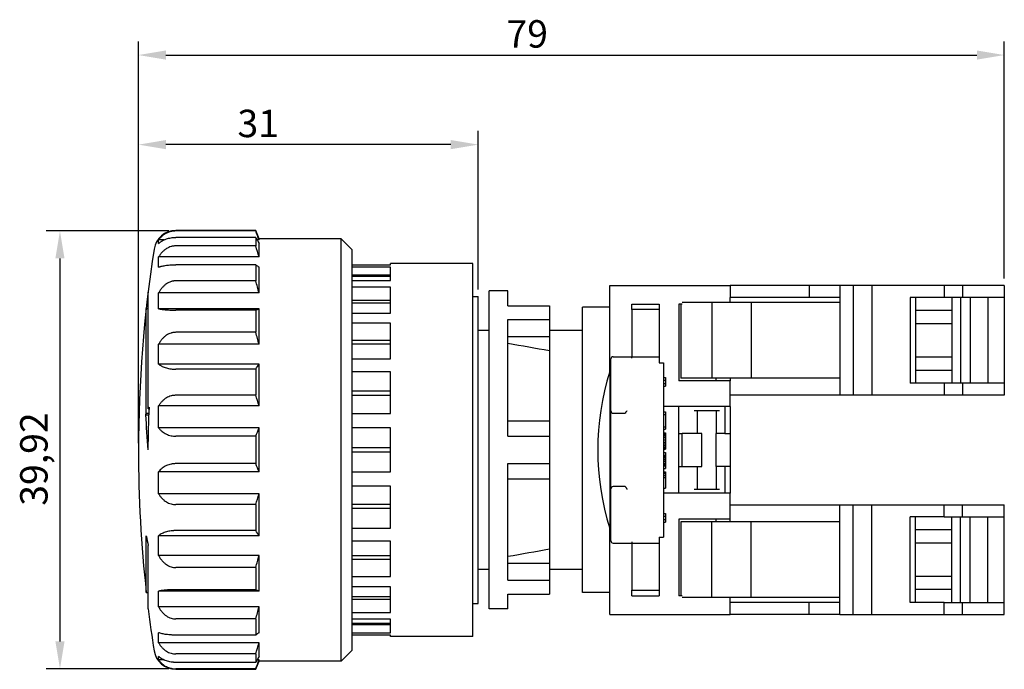
# Model space of a CAD drawing. Units: millimetres. Extents: x 30 to 190, y 92 to 151.
# Drawn here: x 30 to 119, y 92 to 151 of the extents above; entities that cross this region are included whole.
import ezdxf

# ---------------------------------------------------------------- set-up
doc = ezdxf.new("R2010")
doc.units = ezdxf.units.MM
doc.styles.get("Standard").update_dxf_attribs({"font": 'arial.ttf'})
doc.dimstyles.new('ISO-25', dxfattribs={"dimtxt": 2.5, "dimasz": 2.5, "dimexe": 1.25, "dimexo": 0.625, "dimtad": 1, "dimtxsty": 'Standard', "dimcen": 2.5, "dimadec": 0, "dimazin": 0, "dimtfac": 1, "dimtmove": 0, "dimatfit": 3, "dimfxl": 1, "dimarcsym": 0})

# ---------------------------------------------------------------- blocks, each defined once
blk = doc.blocks.new('*D7')
at = {"color": 0, "linetype": 'Continuous', "lineweight": -2, "transparency": 16777216}
for p, q in [((43.156, 131.717), (31.968, 131.717)), ((33.218, 129.217), (33.218, 94.295)), ((43.156, 91.795), (31.968, 91.795))]:
    blk.add_line(p, q, dxfattribs=at)
at = {"color": 0, "linetype": 'Continuous', "transparency": 16777216}
for points in [[(32.802, 129.217), (33.635, 129.217), (33.218, 131.717)], [(32.802, 94.295), (33.635, 94.295), (33.218, 91.795)]]:
    blk.add_solid(points, dxfattribs=at)
at = {"layer": 'Defpoints', "color": 0, "linetype": 'Continuous', "transparency": 16777216}
for p in [(43.781, 131.717), (33.218, 91.795), (43.781, 91.795)]:
    blk.add_point(p, dxfattribs=at)
at = {"color": 0, "linetype": 'Continuous', "lineweight": 18, "transparency": 16777216, "insert": (29.588, 110.923), "char_height": 2.5, "attachment_point": 2, "rotation": 90}
blk.add_mtext('39,92', dxfattribs=at)
blk = doc.blocks.new('*D8')
at = {"color": 0, "linetype": 'Continuous', "lineweight": -2, "transparency": 16777216}
for p, q in [((40.382, 112.381), (40.382, 149.006)), ((119.382, 127.381), (119.382, 149.006)), ((42.882, 147.756), (116.882, 147.756))]:
    blk.add_line(p, q, dxfattribs=at)
at = {"color": 0, "linetype": 'Continuous', "transparency": 16777216}
for points in [[(42.882, 148.173), (42.882, 147.339), (40.382, 147.756)], [(116.882, 148.173), (116.882, 147.339), (119.382, 147.756)]]:
    blk.add_solid(points, dxfattribs=at)
at = {"layer": 'Defpoints', "color": 0, "linetype": 'Continuous', "transparency": 16777216}
for p in [(119.382, 147.756), (119.382, 126.756), (40.382, 111.756)]:
    blk.add_point(p, dxfattribs=at)
at = {"color": 0, "linetype": 'Continuous', "lineweight": 18, "transparency": 16777216, "insert": (75.85, 150.934), "char_height": 2.5, "attachment_point": 2}
blk.add_mtext('79', dxfattribs=at)
blk = doc.blocks.new('*D9')
at = {"color": 0, "linetype": 'Continuous', "lineweight": -2, "transparency": 16777216}
for p, q in [((40.382, 112.381), (40.382, 140.84)), ((71.382, 126.381), (71.382, 140.84)), ((68.882, 139.59), (42.882, 139.59))]:
    blk.add_line(p, q, dxfattribs=at)
at = {"color": 0, "linetype": 'Continuous', "transparency": 16777216}
for points in [[(42.882, 140.007), (42.882, 139.174), (40.382, 139.59)], [(68.882, 140.007), (68.882, 139.174), (71.382, 139.59)]]:
    blk.add_solid(points, dxfattribs=at)
at = {"layer": 'Defpoints', "color": 0, "linetype": 'Continuous', "transparency": 16777216}
for p in [(40.382, 139.59), (71.382, 125.756), (40.382, 111.756)]:
    blk.add_point(p, dxfattribs=at)
at = {"color": 0, "linetype": 'Continuous', "lineweight": 18, "transparency": 16777216, "insert": (51.305, 142.77), "char_height": 2.5, "attachment_point": 2}
blk.add_mtext('31', dxfattribs=at)

msp = doc.modelspace()

# ---------------------------------------------------------------- linework, layer by layer
at = {"color": 7, "linetype": 'Continuous', "lineweight": 25}
for p, q in [((51.082, 131.756), (43.781, 131.756)), ((51.082, 131.717), (43.781, 131.717)), ((51.382, 131.006), (51.082, 131.756)), ((51.082, 131.717), (51.082, 131.756)), ((42.22, 130.583), (42.22, 130.902)), ((42.73, 130.902), (42.22, 130.902)), ((51.082, 131.126), (43.781, 131.126)), ((51.082, 130.354), (43.781, 130.354)), ((51.082, 131.126), (51.082, 130.354)), ((51.382, 130.902), (51.208, 130.902)), ((51.382, 130.902), (51.382, 131.006)), ((58.882, 131.006), (51.382, 131.006)), ((51.382, 129.347), (51.382, 130.583)), ((58.882, 92.506), (58.882, 131.006)), ((58.882, 131.006), (59.882, 130.006)), ((59.882, 93.506), (59.882, 130.006)), ((42.22, 128.421), (42.22, 129.347)), ((51.382, 129.347), (42.22, 129.347)), ((51.082, 128.639), (43.781, 128.639)), ((51.082, 128.639), (51.082, 127.17)), ((59.882, 128.638), (63.382, 128.638)), ((63.382, 128.638), (63.382, 128.756)), ((70.882, 128.756), (63.382, 128.756)), ((70.882, 94.756), (70.882, 128.756)), ((51.382, 126.07), (51.382, 128.421)), ((63.382, 128.43), (59.882, 128.43)), ((63.382, 127.699), (59.882, 127.699)), ((63.382, 127.576), (59.882, 127.576)), ((63.382, 127.194), (63.382, 128.43)), ((51.082, 127.17), (43.781, 127.17)), ((59.882, 127.194), (63.382, 127.194)), ((83.382, 124.756), (83.382, 126.756)), ((83.382, 126.756), (94.382, 126.756)), ((94.882, 126.756), (94.382, 126.756)), ((94.382, 126.756), (94.382, 125.656)), ((97.392, 126.756), (94.882, 126.756)), ((97.72, 126.756), (97.392, 126.756)), ((101.591, 126.756), (97.72, 126.756)), ((101.591, 126.756), (101.591, 125.656)), ((104.382, 126.756), (101.591, 126.756)), ((104.382, 126.756), (104.382, 125.656)), ((105.582, 126.756), (104.382, 126.756)), ((105.582, 126.756), (105.582, 116.756)), ((107.282, 126.756), (105.582, 126.756)), ((107.282, 126.756), (107.282, 116.756)), ((113.882, 126.756), (107.282, 126.756)), ((113.882, 126.756), (113.882, 125.656)), ((115.582, 126.756), (113.882, 126.756)), ((115.582, 126.756), (115.582, 125.656)), ((119.382, 126.756), (115.582, 126.756)), ((119.382, 126.756), (119.382, 125.656)), ((41.273, 115.509), (41.273, 126.148)), ((42.22, 124.628), (42.22, 126.07)), ((51.382, 126.07), (42.22, 126.07)), ((63.382, 126.589), (59.882, 126.589)), ((63.382, 124.238), (63.382, 126.589)), ((72.382, 97.256), (72.382, 126.256)), ((74.082, 126.256), (72.382, 126.256)), ((74.082, 124.892), (74.082, 126.256)), ((63.382, 125.383), (59.882, 125.383)), ((63.382, 125.148), (59.882, 125.148)), ((70.882, 125.756), (71.382, 125.756)), ((71.382, 97.756), (71.382, 125.756)), ((74.082, 124.892), (77.882, 124.892)), ((77.882, 124.892), (77.882, 123.642)), ((85.382, 125.056), (87.882, 125.056)), ((85.382, 124.556), (85.382, 125.056)), ((87.882, 125.056), (87.882, 124.556)), ((89.998, 125.056), (89.682, 125.056)), ((89.682, 125.056), (89.682, 118.056)), ((89.872, 125.056), (89.872, 118.306)), ((90.572, 125.206), (89.998, 125.206)), ((92.682, 125.206), (90.572, 125.206)), ((92.682, 125.206), (92.682, 118.306)), ((94.59, 125.206), (92.682, 125.206)), ((94.382, 125.206), (94.382, 125.656)), ((94.882, 125.656), (94.382, 125.656)), ((95.297, 125.206), (94.59, 125.206)), ((97.392, 125.656), (94.882, 125.656)), ((96.282, 125.206), (95.297, 125.206)), ((96.282, 125.206), (96.282, 118.306)), ((104.382, 125.206), (96.282, 125.206)), ((97.72, 125.656), (97.392, 125.656)), ((101.591, 125.656), (97.72, 125.656)), ((104.382, 125.656), (101.591, 125.656)), ((104.382, 125.656), (104.382, 125.206)), ((104.382, 125.206), (104.382, 118.306)), ((110.782, 125.656), (110.782, 117.856)), ((113.882, 125.656), (110.782, 125.656)), ((111.282, 125.656), (111.282, 117.856)), ((115.582, 125.656), (113.882, 125.656)), ((114.582, 125.656), (114.582, 117.856)), ((115.382, 125.656), (115.382, 117.856)), ((119.382, 125.656), (115.582, 125.656)), ((116.282, 125.656), (116.282, 117.856)), ((117.882, 125.656), (117.882, 117.856)), ((119.382, 125.656), (119.382, 117.856)), ((41.098, 115.121), (41.098, 124.659)), ((41.098, 124.659), (41.273, 124.659)), ((51.382, 124.628), (42.22, 124.628)), ((51.082, 124.5), (43.781, 124.5)), ((51.082, 124.5), (51.082, 122.477)), ((51.382, 121.392), (51.382, 124.628)), ((59.882, 124.238), (63.382, 124.238)), ((80.882, 122.256), (80.882, 124.756)), ((83.382, 124.756), (80.882, 124.756)), ((83.382, 122.256), (83.382, 124.756)), ((87.882, 124.556), (85.382, 124.556)), ((85.382, 124.556), (85.382, 122.556)), ((87.882, 124.556), (87.882, 122.556)), ((111.282, 124.483), (114.582, 124.483)), ((63.382, 123.297), (59.882, 123.297)), ((63.382, 120.061), (63.382, 123.297)), ((74.082, 123.642), (77.882, 123.642)), ((74.082, 113.006), (74.082, 123.642)), ((77.882, 123.642), (77.882, 122.088)), ((114.582, 123.256), (111.282, 123.256)), ((51.082, 122.477), (43.781, 122.477)), ((72.382, 122.656), (71.382, 122.656)), ((80.882, 122.656), (77.882, 122.656)), ((80.882, 101.256), (80.882, 122.256)), ((83.382, 118.906), (83.382, 122.256)), ((85.382, 122.556), (85.382, 120.256)), ((87.882, 122.556), (87.882, 120.256)), ((42.22, 119.575), (42.22, 121.392)), ((51.382, 121.392), (42.22, 121.392)), ((63.382, 121.733), (59.882, 121.733)), ((63.382, 121.41), (59.882, 121.41)), ((74.082, 122.088), (77.882, 122.088)), ((77.882, 122.088), (77.882, 120.789)), ((77.882, 120.789), (77.882, 114.406)), ((51.382, 119.575), (42.22, 119.575)), ((51.382, 115.77), (51.382, 119.575)), ((59.882, 120.061), (63.382, 120.061)), ((83.482, 115.306), (83.482, 120.056)), ((83.682, 120.256), (85.382, 120.256)), ((85.382, 120.128), (85.382, 120.256)), ((85.382, 120.256), (87.882, 120.256)), ((87.882, 120.256), (87.882, 119.706)), ((87.882, 119.706), (88.282, 119.706)), ((88.282, 119.706), (88.282, 103.806)), ((111.282, 120.256), (114.582, 120.256)), ((51.082, 119.113), (43.781, 119.113)), ((51.082, 119.113), (51.082, 116.735)), ((63.382, 118.875), (59.882, 118.875)), ((63.382, 115.071), (63.382, 118.875)), ((111.282, 119.029), (114.582, 119.029)), ((88.282, 118.356), (88.482, 118.356)), ((88.282, 118.106), (88.482, 118.106)), ((88.282, 117.806), (88.482, 117.806)), ((88.482, 118.356), (88.482, 118.106)), ((88.482, 118.106), (88.482, 117.806)), ((88.482, 117.806), (88.482, 117.556)), ((94.382, 118.056), (89.682, 118.056)), ((90.572, 118.306), (89.872, 118.306)), ((92.682, 118.306), (90.572, 118.306)), ((94.59, 118.306), (92.682, 118.306)), ((93.082, 118.056), (93.082, 118.306)), ((94.382, 118.306), (94.382, 118.056)), ((94.382, 115.706), (94.382, 118.056)), ((95.297, 118.306), (94.59, 118.306)), ((96.282, 118.306), (95.297, 118.306)), ((104.382, 118.306), (96.282, 118.306)), ((104.382, 118.306), (104.382, 116.756)), ((113.882, 117.856), (110.782, 117.856)), ((115.582, 117.856), (113.882, 117.856)), ((113.882, 117.856), (113.882, 116.756)), ((119.382, 117.856), (115.582, 117.856)), ((115.582, 117.856), (115.582, 116.756)), ((119.382, 117.856), (119.382, 116.756)), ((63.382, 117.106), (59.882, 117.106)), ((88.282, 117.556), (88.482, 117.556)), ((51.082, 116.735), (43.781, 116.735)), ((63.382, 116.726), (59.882, 116.726)), ((104.382, 116.756), (94.382, 116.756)), ((105.582, 116.756), (104.382, 116.756)), ((107.282, 116.756), (105.582, 116.756)), ((113.882, 116.756), (107.282, 116.756)), ((115.582, 116.756), (113.882, 116.756)), ((119.382, 116.756), (115.582, 116.756)), ((41.098, 115.121), (41.325, 115.121)), ((41.273, 115.509), (41.341, 115.509)), ((42.22, 113.756), (42.22, 115.77)), ((51.382, 115.77), (42.22, 115.77)), ((59.882, 115.071), (63.382, 115.071)), ((83.382, 115.458), (83.382, 108.054)), ((83.682, 115.106), (84.789, 115.106)), ((94.382, 115.706), (88.282, 115.706)), ((88.282, 115.236), (88.482, 115.236)), ((88.282, 114.996), (88.482, 114.996)), ((88.482, 115.236), (88.482, 114.996)), ((88.482, 114.996), (88.482, 113.876)), ((89.682, 113.256), (89.682, 115.706)), ((91.082, 115.356), (93.382, 115.356)), ((91.382, 113.256), (91.382, 115.356)), ((93.082, 115.356), (93.082, 113.256)), ((93.882, 115.706), (93.882, 113.256)), ((94.382, 115.706), (94.382, 113.256)), ((41.034, 114.968), (41.319, 114.968)), ((74.082, 114.406), (77.882, 114.406)), ((77.882, 114.406), (77.882, 113.006)), ((51.382, 113.756), (42.22, 113.756)), ((51.382, 109.756), (51.382, 113.756)), ((63.382, 113.756), (59.882, 113.756)), ((63.382, 109.756), (63.382, 113.756)), ((88.282, 113.876), (88.482, 113.876)), ((88.282, 113.636), (88.482, 113.636)), ((88.282, 113.316), (88.482, 113.316)), ((88.282, 113.236), (88.482, 113.236)), ((88.482, 113.876), (88.482, 113.636)), ((88.482, 113.316), (88.482, 113.236)), ((88.482, 113.236), (88.482, 113.196)), ((89.682, 110.256), (89.682, 113.256)), ((89.682, 113.256), (89.982, 113.256)), ((89.982, 110.256), (89.982, 113.256)), ((91.782, 113.256), (89.982, 113.256)), ((91.782, 110.256), (91.782, 113.256)), ((93.082, 110.256), (93.082, 113.256)), ((93.882, 113.256), (93.082, 113.256)), ((93.882, 113.256), (94.382, 113.256)), ((94.382, 113.256), (94.382, 110.256)), ((51.082, 113.006), (43.781, 113.006)), ((51.082, 113.006), (51.082, 110.506)), ((74.082, 113.006), (77.882, 113.006)), ((77.882, 113.006), (77.882, 110.506)), ((88.282, 113.196), (88.482, 113.196)), ((88.282, 113.156), (88.482, 113.156)), ((88.282, 113.036), (88.482, 113.036)), ((88.282, 112.876), (88.482, 112.876)), ((88.282, 112.676), (88.482, 112.676)), ((88.282, 112.476), (88.482, 112.476)), ((88.282, 112.316), (88.482, 112.316)), ((88.482, 113.196), (88.482, 113.156)), ((88.482, 113.156), (88.482, 113.036)), ((88.482, 113.036), (88.482, 112.876)), ((88.482, 112.876), (88.482, 112.676)), ((88.482, 112.676), (88.482, 112.476)), ((88.482, 112.476), (88.482, 112.316)), ((88.482, 112.316), (88.482, 112.156)), ((63.382, 111.956), (59.882, 111.956)), ((63.382, 111.556), (59.882, 111.556)), ((88.282, 112.156), (88.482, 112.156)), ((88.282, 111.996), (88.482, 111.996)), ((88.282, 111.956), (88.482, 111.956)), ((88.282, 111.836), (88.482, 111.836)), ((88.282, 111.516), (88.482, 111.516)), ((88.482, 112.156), (88.482, 111.996)), ((88.482, 111.996), (88.482, 111.956)), ((88.482, 111.956), (88.482, 111.836)), ((88.482, 111.516), (88.482, 111.276)), ((51.082, 110.506), (43.781, 110.506)), ((74.082, 110.506), (77.882, 110.506)), ((74.082, 99.87), (74.082, 110.506)), ((77.882, 110.506), (77.882, 109.106)), ((88.282, 111.276), (88.482, 111.276)), ((88.282, 111.236), (88.482, 111.236)), ((88.282, 111.156), (88.482, 111.156)), ((88.282, 111.036), (88.482, 111.036)), ((88.282, 110.876), (88.482, 110.876)), ((88.282, 110.716), (88.482, 110.716)), ((88.282, 110.556), (88.482, 110.556)), ((88.482, 111.276), (88.482, 111.236)), ((88.482, 111.236), (88.482, 111.156)), ((88.482, 111.156), (88.482, 111.036)), ((88.482, 111.036), (88.482, 110.876)), ((88.482, 110.876), (88.482, 110.716)), ((88.482, 110.716), (88.482, 110.556)), ((88.482, 110.556), (88.482, 110.436)), ((42.22, 107.742), (42.22, 109.756)), ((51.382, 109.756), (42.22, 109.756)), ((59.882, 109.756), (63.382, 109.756)), ((88.282, 110.436), (88.482, 110.436)), ((88.282, 110.356), (88.482, 110.356)), ((88.282, 110.316), (88.482, 110.316)), ((88.282, 110.076), (88.482, 110.076)), ((88.282, 109.756), (88.482, 109.756)), ((88.282, 109.716), (88.482, 109.716)), ((88.482, 110.436), (88.482, 110.356)), ((88.482, 110.356), (88.482, 110.316)), ((88.482, 110.316), (88.482, 110.076)), ((88.482, 109.756), (88.482, 109.716)), ((88.482, 109.716), (88.482, 109.596)), ((89.682, 110.256), (89.982, 110.256)), ((89.682, 107.806), (89.682, 110.256)), ((89.982, 110.256), (91.782, 110.256)), ((91.382, 108.156), (91.382, 110.256)), ((93.882, 110.256), (93.082, 110.256)), ((93.082, 110.256), (93.082, 108.156)), ((94.382, 110.256), (93.882, 110.256)), ((93.882, 110.256), (93.882, 107.806)), ((94.382, 110.256), (94.382, 107.806)), ((74.082, 109.106), (77.882, 109.106)), ((77.882, 109.106), (77.882, 102.723)), ((88.282, 109.596), (88.482, 109.596)), ((88.282, 109.436), (88.482, 109.436)), ((88.282, 109.236), (88.482, 109.236)), ((88.482, 109.596), (88.482, 109.436)), ((88.482, 109.436), (88.482, 109.236)), ((88.482, 109.236), (88.482, 108.276)), ((63.382, 108.441), (59.882, 108.441)), ((63.382, 104.637), (63.382, 108.441)), ((83.482, 103.456), (83.482, 108.206)), ((84.789, 108.406), (83.682, 108.406)), ((88.282, 108.276), (88.482, 108.276)), ((93.382, 108.156), (91.082, 108.156)), ((51.382, 107.742), (42.22, 107.742)), ((51.382, 103.938), (51.382, 107.742)), ((94.382, 107.806), (88.282, 107.806)), ((94.382, 105.456), (94.382, 107.806)), ((51.082, 106.777), (43.781, 106.777)), ((51.082, 106.777), (51.082, 104.399)), ((63.382, 106.786), (59.882, 106.786)), ((63.382, 106.406), (59.882, 106.406)), ((94.382, 106.756), (104.382, 106.756)), ((104.382, 106.756), (105.582, 106.756)), ((104.382, 105.206), (104.382, 106.756)), ((105.582, 96.756), (105.582, 106.756)), ((105.582, 106.756), (107.282, 106.756)), ((107.282, 96.756), (107.282, 106.756)), ((107.282, 106.756), (113.882, 106.756)), ((113.882, 105.656), (113.882, 106.756)), ((113.882, 106.756), (115.582, 106.756)), ((115.582, 105.656), (115.582, 106.756)), ((115.582, 106.756), (119.382, 106.756)), ((119.382, 105.656), (119.382, 106.756)), ((88.282, 105.956), (88.482, 105.956)), ((88.282, 105.706), (88.482, 105.706)), ((88.282, 105.406), (88.482, 105.406)), ((88.282, 105.156), (88.482, 105.156)), ((88.482, 105.956), (88.482, 105.706)), ((88.482, 105.706), (88.482, 105.406)), ((88.482, 105.406), (88.482, 105.156)), ((94.382, 105.456), (89.682, 105.456)), ((89.682, 105.456), (89.682, 98.456)), ((89.872, 105.206), (89.872, 98.456)), ((90.572, 105.206), (89.872, 105.206)), ((92.682, 105.206), (90.572, 105.206)), ((92.682, 98.306), (92.682, 105.206)), ((94.59, 105.206), (92.682, 105.206)), ((93.082, 105.206), (93.082, 105.456)), ((94.382, 105.206), (94.382, 105.456)), ((95.297, 105.206), (94.59, 105.206)), ((96.282, 105.206), (95.297, 105.206)), ((96.282, 98.306), (96.282, 105.206)), ((104.382, 105.206), (96.282, 105.206)), ((104.382, 98.306), (104.382, 105.206)), ((110.782, 97.856), (110.782, 105.656)), ((113.882, 105.656), (110.782, 105.656)), ((111.282, 97.856), (111.282, 105.656)), ((113.882, 105.656), (115.582, 105.656)), ((114.582, 97.856), (114.582, 105.656)), ((115.382, 97.856), (115.382, 105.656)), ((115.582, 105.656), (119.382, 105.656)), ((116.282, 97.856), (116.282, 105.656)), ((117.882, 97.856), (117.882, 105.656)), ((119.382, 97.856), (119.382, 105.656)), ((51.082, 104.399), (43.781, 104.399)), ((59.882, 104.637), (63.382, 104.637)), ((83.382, 101.256), (83.382, 104.606)), ((114.582, 104.483), (111.282, 104.483)), ((41.098, 98.756), (41.098, 103.932)), ((42.22, 102.12), (42.22, 103.938)), ((51.382, 103.938), (42.22, 103.938)), ((63.382, 103.451), (59.882, 103.451)), ((63.382, 100.215), (63.382, 103.451)), ((85.382, 103.384), (85.382, 103.256)), ((87.882, 103.806), (88.282, 103.806)), ((87.882, 103.806), (87.882, 103.256)), ((41.273, 97.256), (41.273, 103.03)), ((77.882, 102.723), (77.882, 101.424)), ((83.682, 103.256), (85.382, 103.256)), ((85.382, 103.256), (87.882, 103.256)), ((85.382, 103.256), (85.382, 100.956)), ((87.882, 103.256), (87.882, 100.956)), ((114.582, 103.256), (111.282, 103.256)), ((51.382, 102.12), (42.22, 102.12)), ((51.382, 98.884), (51.382, 102.12)), ((63.382, 102.103), (59.882, 102.103)), ((63.382, 101.779), (59.882, 101.779)), ((51.082, 101.035), (43.781, 101.035)), ((51.082, 101.035), (51.082, 99.012)), ((72.382, 100.856), (71.382, 100.856)), ((74.082, 101.424), (77.882, 101.424)), ((77.882, 101.424), (77.882, 99.87)), ((80.882, 100.856), (77.882, 100.856)), ((80.882, 98.756), (80.882, 101.256)), ((83.382, 98.756), (83.382, 101.256)), ((85.382, 100.956), (85.382, 98.956)), ((87.882, 100.956), (87.882, 98.956)), ((59.882, 100.215), (63.382, 100.215)), ((74.082, 99.87), (77.882, 99.87)), ((77.882, 99.87), (77.882, 98.62)), ((111.282, 100.256), (114.582, 100.256)), ((42.22, 97.442), (42.22, 98.884)), ((51.382, 98.884), (42.22, 98.884)), ((51.082, 99.012), (43.781, 99.012)), ((63.382, 99.274), (59.882, 99.274)), ((63.382, 96.923), (63.382, 99.274)), ((85.382, 98.956), (87.882, 98.956)), ((85.382, 98.456), (85.382, 98.956)), ((87.882, 98.956), (87.882, 98.456)), ((114.582, 99.029), (111.282, 99.029)), ((41.098, 98.756), (41.273, 98.756)), ((63.382, 98.364), (59.882, 98.364)), ((63.382, 98.129), (59.882, 98.129)), ((74.082, 98.62), (77.882, 98.62)), ((74.082, 97.256), (74.082, 98.62)), ((83.382, 98.756), (80.882, 98.756)), ((83.382, 96.756), (83.382, 98.756)), ((85.382, 98.456), (87.882, 98.456)), ((89.998, 98.456), (89.682, 98.456)), ((90.572, 98.306), (89.998, 98.306)), ((92.682, 98.306), (90.572, 98.306)), ((94.59, 98.306), (92.682, 98.306)), ((94.382, 97.856), (94.382, 98.306)), ((95.297, 98.306), (94.59, 98.306)), ((96.282, 98.306), (95.297, 98.306)), ((104.382, 98.306), (96.282, 98.306)), ((104.382, 97.856), (104.382, 98.306)), ((51.382, 97.442), (42.22, 97.442)), ((51.382, 95.091), (51.382, 97.442)), ((70.882, 97.756), (71.382, 97.756)), ((74.082, 97.256), (72.382, 97.256)), ((94.382, 96.756), (94.382, 97.856)), ((94.882, 97.856), (94.382, 97.856)), ((97.392, 97.856), (94.882, 97.856)), ((97.72, 97.856), (97.392, 97.856)), ((101.591, 97.856), (97.72, 97.856)), ((101.591, 96.756), (101.591, 97.856)), ((104.382, 97.856), (101.591, 97.856)), ((104.382, 96.756), (104.382, 97.856)), ((113.882, 97.856), (110.782, 97.856)), ((113.882, 96.756), (113.882, 97.856)), ((113.882, 97.856), (115.582, 97.856)), ((115.582, 96.756), (115.582, 97.856)), ((115.582, 97.856), (119.382, 97.856)), ((119.382, 96.756), (119.382, 97.856)), ((51.082, 96.342), (43.781, 96.342)), ((51.082, 96.342), (51.082, 94.873)), ((59.882, 96.923), (63.382, 96.923)), ((63.382, 96.318), (59.882, 96.318)), ((63.382, 95.082), (63.382, 96.318)), ((83.382, 96.756), (94.382, 96.756)), ((94.882, 96.756), (94.382, 96.756)), ((97.392, 96.756), (94.882, 96.756)), ((97.72, 96.756), (97.392, 96.756)), ((101.591, 96.756), (97.72, 96.756)), ((104.382, 96.756), (101.591, 96.756)), ((104.382, 96.756), (105.582, 96.756)), ((105.582, 96.756), (107.282, 96.756)), ((107.282, 96.756), (113.882, 96.756)), ((113.882, 96.756), (115.582, 96.756)), ((115.582, 96.756), (119.382, 96.756)), ((63.382, 95.936), (59.882, 95.936)), ((63.382, 95.813), (59.882, 95.813)), ((42.22, 94.165), (42.22, 95.091)), ((51.082, 94.873), (43.781, 94.873)), ((59.882, 95.082), (63.382, 95.082)), ((63.382, 94.874), (59.882, 94.874)), ((63.382, 94.756), (63.382, 94.874)), ((70.882, 94.756), (63.382, 94.756)), ((51.382, 94.165), (42.22, 94.165)), ((51.382, 92.929), (51.382, 94.165)), ((58.882, 92.506), (59.882, 93.506)), ((42.22, 92.61), (42.22, 92.929)), ((42.73, 92.61), (42.22, 92.61)), ((51.082, 93.158), (43.781, 93.158)), ((51.082, 93.158), (51.082, 92.386)), ((51.382, 92.61), (51.208, 92.61)), ((51.382, 92.506), (51.382, 92.61)), ((51.082, 92.386), (43.781, 92.386)), ((51.082, 91.795), (43.781, 91.795)), ((43.781, 91.756), (51.082, 91.756)), ((51.082, 91.756), (51.382, 92.506)), ((51.082, 91.756), (51.082, 91.795)), ((58.882, 92.506), (51.382, 92.506))]:
    msp.add_line(p, q, dxfattribs=at)
at = {"color": 7, "linetype": 'Continuous', "lineweight": 25, "flags": 128}
msp.add_lwpolyline([(41.273, 98.404), (41.265, 98.585), (41.259, 98.756)], dxfattribs=at)
at = {"color": 7, "linetype": 'Continuous', "lineweight": 25}
for centre, radius, start, end in [((43.781, 129.756), 2, 90, 171.1116), ((158.88, 111.756), 118.497, 171.1116, 180), ((157.155, 111.753), 116.773, 172.91908, 173.65463), ((83.682, 120.056), 0.2, 90, 180), ((106.07, 111.756), 23.787, 162.50768, 197.49232), ((50.221, 111.23), 9.919, 156.9026, 157.85979), ((157.987, 110.52), 116.753, 177.47588, 179.39345), ((50.896, 110.925), 10.659, 153.61262, 154.52686), ((83.682, 115.306), 0.2, 180, 270), ((120.249, 118.451), 79.291, 182.51788, 184.84361), ((158.88, 111.756), 118.497, 180, 186.29845), ((83.682, 108.206), 0.2, 90, 180), ((84.822, 111.952), 44.454, 190.39336, 191.57861), ((83.682, 103.456), 0.2, 180, 270), ((158.88, 111.756), 118.497, 187.02867, 188.8884), ((43.781, 93.756), 2, 188.8884, 270)]:
    msp.add_arc(centre, radius, start, end, dxfattribs=at)
for points, knots in [([(43.781, 131.717), (43.745, 131.716), (43.673, 131.715), (43.566, 131.705), (43.459, 131.69), (43.314, 131.66), (43.135, 131.607), (42.927, 131.517), (42.728, 131.401), (42.541, 131.259), (42.367, 131.092), (42.27, 130.966), (42.22, 130.902)], [0, 0, 0, 0, 0.05378, 0.107525, 0.161562, 0.21621, 0.33106, 0.448922, 0.57491, 0.707262, 0.85011, 1, 1, 1, 1]), ([(42.22, 130.583), (42.244, 130.605), (42.292, 130.647), (42.372, 130.709), (42.456, 130.766), (42.572, 130.836), (42.725, 130.914), (42.923, 130.992), (43.133, 131.053), (43.347, 131.095), (43.565, 131.122), (43.709, 131.125), (43.781, 131.126)], [0, 0, 0, 0, 0.075354, 0.148818, 0.220614, 0.290977, 0.422749, 0.548687, 0.667531, 0.784535, 0.892632, 1, 1, 1, 1]), ([(43.781, 130.354), (43.745, 130.353), (43.673, 130.351), (43.566, 130.34), (43.459, 130.321), (43.314, 130.284), (43.135, 130.218), (42.927, 130.107), (42.728, 129.964), (42.541, 129.788), (42.367, 129.582), (42.27, 129.426), (42.22, 129.347)], [0, 0, 0, 0, 0.05378, 0.107525, 0.161562, 0.21621, 0.33106, 0.448922, 0.57491, 0.707262, 0.85011, 1, 1, 1, 1]), ([(42.22, 128.421), (42.244, 128.43), (42.292, 128.447), (42.372, 128.472), (42.456, 128.495), (42.572, 128.523), (42.725, 128.554), (42.923, 128.585), (43.133, 128.61), (43.347, 128.627), (43.565, 128.638), (43.709, 128.639), (43.781, 128.639)], [0, 0, 0, 0, 0.075354, 0.148818, 0.220614, 0.290977, 0.422749, 0.548687, 0.667531, 0.784535, 0.892632, 1, 1, 1, 1]), ([(43.781, 127.17), (43.745, 127.169), (43.673, 127.168), (43.566, 127.155), (43.459, 127.134), (43.314, 127.094), (43.135, 127.022), (42.927, 126.9), (42.728, 126.744), (42.541, 126.552), (42.367, 126.326), (42.27, 126.157), (42.22, 126.07)], [0, 0, 0, 0, 0.05378, 0.107525, 0.161562, 0.21621, 0.33106, 0.448922, 0.57491, 0.707262, 0.85011, 1, 1, 1, 1]), ([(42.22, 124.628), (42.244, 124.623), (42.292, 124.612), (42.372, 124.598), (42.456, 124.585), (42.572, 124.568), (42.725, 124.55), (42.923, 124.532), (43.133, 124.517), (43.347, 124.507), (43.565, 124.501), (43.709, 124.5), (43.781, 124.5)], [0, 0, 0, 0, 0.075354, 0.148818, 0.220614, 0.290977, 0.422749, 0.548687, 0.667531, 0.784535, 0.892632, 1, 1, 1, 1]), ([(43.781, 122.477), (43.745, 122.477), (43.673, 122.475), (43.566, 122.462), (43.459, 122.442), (43.314, 122.402), (43.135, 122.331), (42.927, 122.211), (42.728, 122.057), (42.541, 121.867), (42.367, 121.645), (42.27, 121.477), (42.22, 121.392)], [0, 0, 0, 0, 0.05378, 0.107525, 0.161562, 0.21621, 0.33106, 0.448922, 0.57491, 0.707262, 0.85011, 1, 1, 1, 1]), ([(42.22, 119.575), (42.244, 119.556), (42.292, 119.52), (42.372, 119.468), (42.456, 119.419), (42.572, 119.359), (42.725, 119.293), (42.923, 119.227), (43.133, 119.176), (43.347, 119.14), (43.565, 119.117), (43.709, 119.114), (43.781, 119.113)], [0, 0, 0, 0, 0.075354, 0.148818, 0.220614, 0.290977, 0.422749, 0.548687, 0.667531, 0.784535, 0.892632, 1, 1, 1, 1]), ([(83.382, 118.906), (83.382, 118.905), (83.382, 118.904), (83.382, 118.893), (83.382, 118.876), (83.382, 118.851), (83.382, 118.806), (83.382, 118.725), (83.382, 118.558), (83.382, 118.293), (83.382, 117.917), (83.382, 117.461), (83.382, 116.903), (83.382, 116.226), (83.382, 115.728), (83.382, 115.458)], [0, 0, 0, 0, 0.0110538, 0.0223343, 0.0341314, 0.0466993, 0.060249, 0.0941616, 0.1343466, 0.2199442, 0.3256113, 0.4506556, 0.5955003, 0.7808448, 1, 1, 1, 1]), ([(43.781, 116.735), (43.745, 116.735), (43.673, 116.733), (43.566, 116.722), (43.459, 116.704), (43.314, 116.669), (43.135, 116.605), (42.927, 116.499), (42.728, 116.362), (42.541, 116.193), (42.367, 115.996), (42.27, 115.847), (42.22, 115.77)], [0, 0, 0, 0, 0.05378, 0.107525, 0.161562, 0.21621, 0.33106, 0.448922, 0.57491, 0.707262, 0.85011, 1, 1, 1, 1]), ([(83.482, 108.206), (83.482, 108.749), (83.482, 109.328), (83.482, 110.523), (83.482, 111.139), (83.482, 112.373), (83.482, 112.989), (83.482, 114.184), (83.482, 114.763), (83.482, 115.306)], [0, 0, 0, 0, 0.25, 0.25, 0.5, 0.5, 0.75, 0.75, 1, 1, 1, 1]), ([(84.821, 115.129), (84.823, 115.134), (84.829, 115.145), (84.842, 115.166), (84.859, 115.192), (84.881, 115.226), (84.915, 115.275), (84.943, 115.314), (84.96, 115.337)], [0, 0, 0, 0, 0.111224, 0.23138, 0.361302, 0.50165, 0.705404, 1, 1, 1, 1]), ([(42.22, 113.756), (42.244, 113.726), (42.292, 113.667), (42.372, 113.582), (42.456, 113.503), (42.572, 113.406), (42.725, 113.299), (42.923, 113.192), (43.133, 113.108), (43.347, 113.049), (43.565, 113.013), (43.709, 113.008), (43.781, 113.006)], [0, 0, 0, 0, 0.075354, 0.1488183, 0.2206137, 0.2909766, 0.4227489, 0.5486873, 0.6675308, 0.7845347, 0.8926315, 1, 1, 1, 1]), ([(43.781, 110.506), (43.745, 110.505), (43.673, 110.504), (43.566, 110.495), (43.459, 110.481), (43.314, 110.454), (43.135, 110.405), (42.927, 110.322), (42.728, 110.216), (42.541, 110.084), (42.367, 109.931), (42.27, 109.815), (42.22, 109.756)], [0, 0, 0, 0, 0.05378, 0.107525, 0.161562, 0.21621, 0.33106, 0.448922, 0.57491, 0.707262, 0.85011, 1, 1, 1, 1]), ([(83.382, 108.054), (83.382, 107.872), (83.382, 107.526), (83.382, 107.033), (83.382, 106.541), (83.382, 106.056), (83.382, 105.589), (83.382, 105.206), (83.382, 104.941), (83.382, 104.778), (83.382, 104.693), (83.382, 104.641), (83.382, 104.612), (83.382, 104.608), (83.382, 104.606)], [0, 0, 0, 0, 0.147842, 0.28104, 0.399693, 0.548425, 0.676669, 0.783994, 0.870628, 0.909046, 0.941789, 0.962962, 0.982002, 1, 1, 1, 1]), ([(84.821, 108.383), (84.824, 108.376), (84.833, 108.361), (84.852, 108.329), (84.875, 108.296), (84.897, 108.263), (84.919, 108.231), (84.941, 108.201), (84.955, 108.182), (84.96, 108.175)], [0, 0, 0, 0, 0.145546, 0.312699, 0.500873, 0.610647, 0.750703, 0.912297, 1, 1, 1, 1]), ([(42.22, 107.742), (42.244, 107.703), (42.292, 107.627), (42.372, 107.518), (42.456, 107.416), (42.572, 107.291), (42.725, 107.153), (42.923, 107.015), (43.133, 106.907), (43.347, 106.832), (43.565, 106.785), (43.709, 106.779), (43.781, 106.777)], [0, 0, 0, 0, 0.075354, 0.148818, 0.220614, 0.290977, 0.422749, 0.548687, 0.667531, 0.784535, 0.892632, 1, 1, 1, 1]), ([(43.781, 104.399), (43.745, 104.399), (43.673, 104.398), (43.566, 104.392), (43.459, 104.384), (43.314, 104.367), (43.135, 104.337), (42.927, 104.286), (42.728, 104.22), (42.541, 104.14), (42.367, 104.045), (42.27, 103.974), (42.22, 103.938)], [0, 0, 0, 0, 0.05378, 0.107525, 0.161562, 0.21621, 0.33106, 0.448922, 0.57491, 0.707262, 0.85011, 1, 1, 1, 1]), ([(42.22, 102.12), (42.244, 102.077), (42.292, 101.991), (42.372, 101.869), (42.456, 101.754), (42.572, 101.614), (42.725, 101.458), (42.923, 101.303), (43.133, 101.182), (43.347, 101.097), (43.565, 101.044), (43.709, 101.038), (43.781, 101.035)], [0, 0, 0, 0, 0.075354, 0.148818, 0.220614, 0.290977, 0.422749, 0.548687, 0.667531, 0.784535, 0.892632, 1, 1, 1, 1]), ([(43.781, 99.012), (43.745, 99.012), (43.673, 99.012), (43.566, 99.01), (43.459, 99.008), (43.314, 99.003), (43.135, 98.995), (42.927, 98.981), (42.728, 98.963), (42.541, 98.94), (42.367, 98.914), (42.27, 98.894), (42.22, 98.884)], [0, 0, 0, 0, 0.05378, 0.107525, 0.161562, 0.21621, 0.33106, 0.448922, 0.57491, 0.707262, 0.85011, 1, 1, 1, 1]), ([(42.22, 97.442), (42.244, 97.398), (42.292, 97.311), (42.372, 97.187), (42.456, 97.071), (42.572, 96.929), (42.725, 96.771), (42.923, 96.614), (43.133, 96.491), (43.347, 96.405), (43.565, 96.352), (43.709, 96.345), (43.781, 96.342)], [0, 0, 0, 0, 0.075354, 0.148818, 0.220614, 0.290977, 0.422749, 0.548687, 0.667531, 0.784535, 0.892632, 1, 1, 1, 1]), ([(43.781, 94.873), (43.745, 94.873), (43.673, 94.873), (43.566, 94.876), (43.459, 94.88), (43.314, 94.888), (43.135, 94.902), (42.927, 94.926), (42.728, 94.957), (42.541, 94.995), (42.367, 95.04), (42.27, 95.074), (42.22, 95.091)], [0, 0, 0, 0, 0.05378, 0.107525, 0.161562, 0.21621, 0.33106, 0.448922, 0.57491, 0.707262, 0.85011, 1, 1, 1, 1]), ([(42.22, 94.165), (42.244, 94.125), (42.292, 94.045), (42.372, 93.932), (42.456, 93.825), (42.572, 93.695), (42.725, 93.551), (42.923, 93.407), (43.133, 93.295), (43.347, 93.216), (43.565, 93.167), (43.709, 93.161), (43.781, 93.158)], [0, 0, 0, 0, 0.075354, 0.148818, 0.220614, 0.290977, 0.422749, 0.548687, 0.667531, 0.784535, 0.892632, 1, 1, 1, 1]), ([(43.781, 92.386), (43.745, 92.386), (43.673, 92.387), (43.566, 92.393), (43.459, 92.404), (43.314, 92.423), (43.135, 92.459), (42.927, 92.519), (42.728, 92.596), (42.541, 92.691), (42.367, 92.802), (42.27, 92.886), (42.22, 92.929)], [0, 0, 0, 0, 0.05378, 0.107525, 0.161562, 0.21621, 0.33106, 0.448922, 0.57491, 0.707262, 0.85011, 1, 1, 1, 1]), ([(42.22, 92.61), (42.244, 92.578), (42.292, 92.513), (42.372, 92.421), (42.456, 92.335), (42.572, 92.23), (42.725, 92.113), (42.923, 91.997), (43.133, 91.906), (43.347, 91.842), (43.565, 91.802), (43.709, 91.797), (43.781, 91.795)], [0, 0, 0, 0, 0.075354, 0.148818, 0.220614, 0.290977, 0.422749, 0.548687, 0.667531, 0.784535, 0.892632, 1, 1, 1, 1])]:
    msp.add_open_spline(points, degree=3, knots=knots, dxfattribs=at)
for points in [[(51.382, 130.902), (51.287, 131.168), (51.187, 131.439), (51.082, 131.717)], [(51.082, 131.126), (51.187, 130.941), (51.287, 130.76), (51.382, 130.583)], [(51.382, 129.347), (51.287, 129.675), (51.187, 130.01), (51.082, 130.354)], [(51.082, 128.639), (51.187, 128.565), (51.287, 128.492), (51.382, 128.421)], [(51.382, 126.07), (51.287, 126.429), (51.187, 126.795), (51.082, 127.17)], [(51.082, 124.5), (51.187, 124.544), (51.287, 124.586), (51.382, 124.628)], [(51.382, 121.392), (51.287, 121.746), (51.187, 122.107), (51.082, 122.477)], [(77.882, 120.789), (76.632, 121.008), (75.365, 121.229), (74.082, 121.453)], [(51.082, 119.113), (51.187, 119.27), (51.287, 119.424), (51.382, 119.575)], [(51.382, 115.77), (51.287, 116.085), (51.187, 116.406), (51.082, 116.735)], [(84.821, 115.129), (84.813, 115.114), (84.802, 115.106), (84.789, 115.106)], [(51.082, 113.006), (51.187, 113.262), (51.287, 113.511), (51.382, 113.756)], [(51.382, 109.756), (51.287, 110.001), (51.187, 110.25), (51.082, 110.506)], [(84.789, 108.406), (84.802, 108.406), (84.813, 108.398), (84.821, 108.383)], [(51.082, 106.777), (51.187, 107.106), (51.287, 107.427), (51.382, 107.742)], [(51.382, 103.938), (51.287, 104.088), (51.187, 104.242), (51.082, 104.399)], [(74.082, 102.059), (75.365, 102.283), (76.632, 102.504), (77.882, 102.723)], [(51.082, 101.035), (51.187, 101.405), (51.287, 101.766), (51.382, 102.12)], [(51.382, 98.884), (51.287, 98.926), (51.187, 98.969), (51.082, 99.012)], [(51.082, 96.342), (51.187, 96.717), (51.287, 97.084), (51.382, 97.442)], [(51.382, 95.091), (51.287, 95.02), (51.187, 94.947), (51.082, 94.873)], [(51.082, 93.158), (51.187, 93.502), (51.287, 93.837), (51.382, 94.165)], [(51.382, 92.929), (51.287, 92.752), (51.187, 92.571), (51.082, 92.386)], [(51.082, 91.795), (51.187, 92.073), (51.287, 92.344), (51.382, 92.61)]]:
    msp.add_open_spline(points, degree=3, dxfattribs=at)

# ---------------------------------------------------------------- dimensions: what is measured, and where the dimension line sits
at = {"color": 7, "linetype": 'Continuous', "lineweight": 18}
for base, p1, p2, picture, middle in [((119.382, 147.756), (40.382, 111.756), (119.382, 126.756), '*D8', (75.85, 147.756)), ((40.382, 139.59), (71.382, 125.756), (40.382, 111.756), '*D9', (51.305, 139.59))]:
    dim = msp.add_linear_dim(base=base, p1=p1, p2=p2, dimstyle='ISO-25', dxfattribs=at)
    dim.commit()
    dim.dimension.update_dxf_attribs({"geometry": picture, "text_midpoint": middle, "dimtype": 160})
dim = msp.add_linear_dim(base=(33.218, 91.795), p1=(43.781, 131.717), p2=(43.781, 91.795), angle=90, dimstyle='ISO-25', dxfattribs=at)
dim.commit()
dim.dimension.update_dxf_attribs({"geometry": '*D7', "text_midpoint": (33.218, 110.923), "dimtype": 160})

doc.saveas('drawing.dxf')
